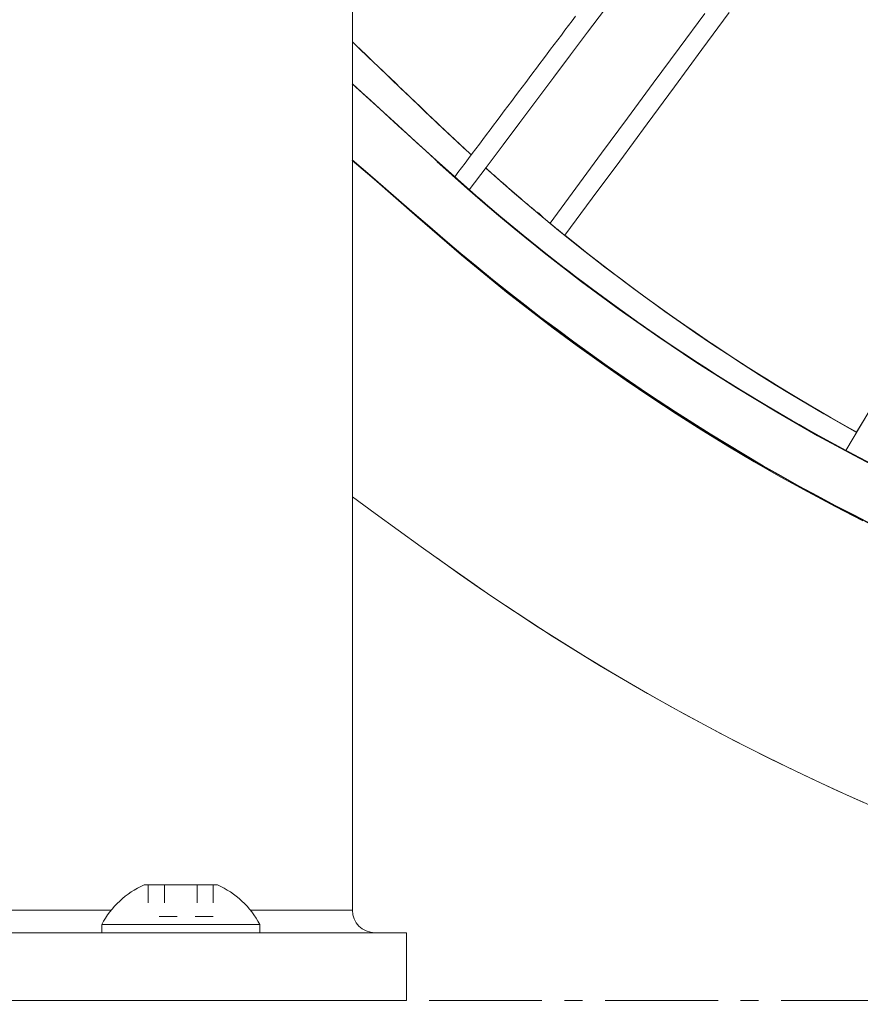
# Model space of a CAD drawing. Units: inches. Extents: x 38 to 460, y 123 to 358.
# Drawn here: x 94 to 98, y 136 to 142 of the extents above; entities that cross this region are included whole.
import ezdxf

# ---------------------------------------------------------------- set-up
doc = ezdxf.new("R2010")
doc.units = ezdxf.units.IN
doc.header["$MEASUREMENT"] = 0
doc.header["$PDMODE"] = 2
doc.header["$PDSIZE"] = 0.03
doc.linetypes.add('CENTER', pattern=[0.95, 0.625, -0.125, 0.075, -0.125])
doc.linetypes.add('DASHED', pattern=[0.2, 0.1, -0.1])
doc.layers.add('Unnamed [1]', color=7, linetype='Continuous', lineweight=0)
doc.styles.add('CK_TEXT_STYLE_0019', font='times.ttf', dxfattribs={"width": 0.75, "height": 2})
doc.styles.add('CK_TEXT_STYLE_0020', font='txt', dxfattribs={"width": 0.75, "height": 2})
doc.dimstyles.new('KEYCREATOR_DIMSTYLE', dxfattribs={"dimtxt": 2, "dimasz": 2, "dimexe": 0.5, "dimexo": 0.5, "dimgap": 0.5, "dimtad": 0, "dimtih": 1, "dimtoh": 1, "dimdec": 6, "dimzin": 4, "dimdsep": 46, "dimlunit": 3, "dimtxsty": 'CK_TEXT_STYLE_0019', "dimsah": 1, "dimcen": 0, "dimse1": 1, "dimse2": 1, "dimadec": 0, "dimazin": 0, "dimtfac": 1, "dimtdec": 6, "dimtofl": 0, "dimtmove": 0, "dimatfit": 3, "dimfxl": 1, "dimtolj": 1, "dimtzin": 0, "dimarcsym": 0})

# ---------------------------------------------------------------- blocks, each defined once
blk = doc.blocks.new('*D22')
at = {"layer": 'Defpoints', "color": 0}
for p in [(72.5302, 136.1639), (94.6302, 136.1639), (94.6302, 128.2715)]:
    blk.add_point(p, dxfattribs=at)
at = {"layer": 'Unnamed [1]', "color": 5, "lineweight": -2}
for p, q in [((72.5302, 135.6639), (72.5302, 127.7715)), ((94.6302, 135.6639), (94.6302, 127.7715)), ((74.5302, 128.2715), (79.835, 128.2715)), ((92.6302, 128.2715), (86.263, 128.2715))]:
    blk.add_line(p, q, dxfattribs=at)
at = {"layer": 'Unnamed [1]', "color": 5}
for points in [[(74.5302, 128.6049), (74.5302, 127.9382), (72.5302, 128.2715)], [(92.6302, 127.9382), (92.6302, 128.6049), (94.6302, 128.2715)]]:
    blk.add_solid(points, dxfattribs=at)
at = {"layer": 'Unnamed [1]', "color": 5, "lineweight": 0, "insert": (83.049, 128.2715), "char_height": 2, "attachment_point": 5, "line_spacing_factor": 0.96, "style": 'CK_TEXT_STYLE_0020'}
blk.add_mtext('\\A1;22 1/8', dxfattribs=at)

msp = doc.modelspace()

# ---------------------------------------------------------------- linework, layer by layer
at = {"layer": 'Unnamed [1]', "color": 18, "linetype": 'Continuous', "lineweight": 0, "true_color": 0x000000}
for p, q in [((95.5802486, 136.6639053), (95.5802486, 156.6642089)), ((94.8330508, 136.8041325), (94.4274508, 136.8041325)), ((94.245026, 136.6639053), (93.6802486, 136.6639053)), ((95.5802486, 136.6639053), (95.0154757, 136.6639053)), ((94.1927508, 136.5391325), (94.1927508, 136.5851325)), ((94.1927508, 136.5851325), (95.0677508, 136.5851325)), ((95.0677508, 136.5851325), (95.0677508, 136.5391325)), ((93.3802486, 136.5389053), (95.8802486, 136.5389053)), ((94.3802508, 136.5391325), (94.3802508, 136.538906)), ((94.3802508, 136.5391325), (94.8802508, 136.5391325)), ((94.8802508, 136.5391325), (94.8802508, 136.538906)), ((95.8802486, 136.5389053), (95.8802486, 136.1639053)), ((93.3802486, 136.1639053), (95.8802486, 136.1639053))]:
    msp.add_line(p, q, dxfattribs=at)
at = {"layer": 'Unnamed [1]', "color": 18, "linetype": 'DASHED', "lineweight": 0, "true_color": 0x000000}
for p, q in [((94.4501175, 136.8041325), (94.4501175, 136.6291325)), ((94.5401842, 136.8041325), (94.5401842, 136.6291325)), ((94.7203175, 136.8041325), (94.7203175, 136.6291325)), ((94.8103841, 136.8041325), (94.8103841, 136.6291325)), ((94.8103841, 136.6291325), (94.4501175, 136.6291325))]:
    msp.add_line(p, q, dxfattribs=at)
at = {"layer": 'Unnamed [1]', "color": 5, "linetype": 'CENTER', "lineweight": 0, "true_color": 0x0000ff}
msp.add_line((96.0052486, 136.164208), (113.268898, 136.164208), dxfattribs=at)
at = {"layer": 'Unnamed [1]', "color": 1, "linetype": 'Continuous', "lineweight": 0}
for points in [[(96.239008, 140.845552), (96.2250654, 140.8583087), (96.2111419, 140.8710904), (96.1972376, 140.8838973), (96.1833525, 140.8967291), (96.1694866, 140.909586), (96.15564, 140.9224679), (96.1418126, 140.9353748), (96.1280046, 140.9483067), (96.114216, 140.9612635), (96.1004467, 140.9742453), (96.0866969, 140.9872521), (96.0729666, 141.0002837), (96.0592557, 141.0133402), (96.0455639, 141.0264211), (96.0318782, 141.0395096), (96.0181924, 141.0525982), (96.0045067, 141.0656867), (95.9908209, 141.0787753), (95.9771352, 141.0918638), (95.9634494, 141.1049523), (95.9497637, 141.1180409), (95.936078, 141.1311294), (95.9223922, 141.144218), (95.9087065, 141.1573065), (95.8950207, 141.170395), (95.881335, 141.1834836), (95.8676492, 141.1965721), (95.8539635, 141.2096607), (95.8402777, 141.2227492), (95.826592, 141.2358377), (95.8129062, 141.2489263), (95.7992205, 141.2620148), (95.7855348, 141.2751034), (95.771849, 141.2881919), (95.7581633, 141.3012804), (95.7444775, 141.314369), (95.7307918, 141.3274575), (95.717106, 141.3405461), (95.7034203, 141.3536346), (95.6897345, 141.3667231), (95.6760488, 141.3798117), (95.662363, 141.3929002), (95.6486773, 141.4059888), (95.6349916, 141.4190773), (95.6213058, 141.4321658), (95.6076201, 141.4452544), (95.5939343, 141.4583429), (95.5802486, 141.4714315)], [(96.23851, 140.8448896), (96.2244473, 140.8577588), (96.2104155, 140.8706432), (96.1964147, 140.8835428), (96.182445, 140.8964574), (96.1685062, 140.909387), (96.1545985, 140.9223314), (96.1407218, 140.9352907), (96.1268761, 140.9482646), (96.1130614, 140.9612531), (96.0992778, 140.9742561), (96.0855252, 140.9872735), (96.0718037, 141.0003053), (96.0581132, 141.0133512), (96.0444524, 141.0264107), (96.0307994, 141.0394737), (96.0171463, 141.0525366), (96.0034933, 141.0655996), (95.9898402, 141.0786626), (95.9761872, 141.0917256), (95.9625341, 141.1047885), (95.9488811, 141.1178515), (95.935228, 141.1309145), (95.921575, 141.1439774), (95.9079219, 141.1570404), (95.8942688, 141.1701034), (95.8806158, 141.1831663), (95.8669627, 141.1962293), (95.8533097, 141.2092923), (95.8396566, 141.2223552), (95.8260036, 141.2354182), (95.8123505, 141.2484812), (95.7986975, 141.2615442), (95.7850444, 141.2746071), (95.7713913, 141.2876701), (95.7577383, 141.3007331), (95.7440852, 141.313796), (95.7304322, 141.326859), (95.7167791, 141.339922), (95.7031261, 141.3529849), (95.689473, 141.3660479), (95.67582, 141.3791109), (95.6621669, 141.3921738), (95.6485138, 141.4052368), (95.6348608, 141.4182998), (95.6212077, 141.4313627), (95.6075547, 141.4444257), (95.5939016, 141.4574887), (95.5802486, 141.4705517)], [(98.465384, 139.1288177), (98.3145802, 139.208304), (98.165547, 139.289741), (98.0183217, 139.3730781), (97.8729417, 139.4582647), (97.7294444, 139.5452502), (97.5878666, 139.633984), (97.4482341, 139.7244134), (97.3105623, 139.8164841), (97.1748662, 139.9101419), (97.0411608, 140.0053323), (96.9094611, 140.1020011), (96.7797821, 140.2000938), (96.6521389, 140.2995561), (96.5265464, 140.4003337), (96.4030196, 140.5023721), (96.2815736, 140.6056171), (96.1622234, 140.7100143), (96.0449829, 140.8155088), (95.9287396, 140.921503), (95.8124962, 141.0274972), (95.6962529, 141.1334914), (95.5800095, 141.2394856)], [(95.5802486, 141.2382812), (95.6310791, 141.1919432), (95.6819096, 141.1456052), (95.7327402, 141.0992673), (95.7835707, 141.0529293), (95.8344012, 141.0065914), (95.8852318, 140.9602534), (95.9360623, 140.9139154), (95.9868929, 140.8675775), (96.0377234, 140.8212395), (96.0886811, 140.7749641), (96.1400383, 140.7288882), (96.1918027, 140.6830206), (96.2439727, 140.6373659), (96.2965466, 140.5919286), (96.3495228, 140.5467132), (96.4028999, 140.5017242), (96.4566762, 140.456966), (96.5108501, 140.4124431), (96.56542, 140.3681601), (96.6203843, 140.3241214), (96.6757415, 140.2803316), (96.7314899, 140.236795), (96.787628, 140.1935162), (96.8441542, 140.1504998), (96.9010669, 140.1077501), (96.9583644, 140.0652717), (97.0160453, 140.0230691), (97.0741078, 139.9811467), (97.1325505, 139.939509), (97.1913717, 139.8981606), (97.2505699, 139.857106), (97.3101435, 139.8163495), (97.3700908, 139.7758958), (97.4304102, 139.7357492), (97.4911003, 139.6959144), (97.5521594, 139.6563957), (97.6135859, 139.6171977), (97.6753782, 139.5783249), (97.7375347, 139.5397818), (97.8000539, 139.5015728), (97.8629341, 139.4637024), (97.9261738, 139.4261751), (97.9897713, 139.3889955), (98.0537252, 139.352168), (98.1180337, 139.3156971), (98.1826954, 139.2795873), (98.2477085, 139.2438431), (98.3130716, 139.2084689)], [(96.0484872, 141.0234826), (96.0563045, 141.0160086), (96.0641319, 141.0085392), (96.0719695, 141.0010745), (96.0798173, 140.9936144), (96.0876752, 140.986159), (96.0955433, 140.9787083), (96.1034216, 140.9712623), (96.11131, 140.963821), (96.1192086, 140.9563844), (96.1271174, 140.9489527), (96.1350363, 140.9415256), (96.1429654, 140.9341034), (96.1509046, 140.9266861), (96.158854, 140.9192735), (96.1668136, 140.9118658), (96.1747834, 140.9044629), (96.1827632, 140.897065), (96.1907533, 140.8896719), (96.1987535, 140.8822837), (96.2067638, 140.8749005), (96.2147843, 140.8675223), (96.222815, 140.860149), (96.2308558, 140.8527807), (96.2389067, 140.8454173)], [(96.0484941, 141.022675), (96.0563462, 141.0151734), (96.0642044, 141.0076803), (96.0720686, 141.0001957), (96.0799388, 140.9927197), (96.087815, 140.9852522), (96.0956971, 140.9777933), (96.1035852, 140.970343), (96.1114793, 140.9629012), (96.1193793, 140.9554679), (96.1272853, 140.9480432), (96.1351973, 140.940627), (96.1431151, 140.9332195), (96.1510389, 140.9258204), (96.1589687, 140.91843), (96.1669043, 140.9110481), (96.1748459, 140.9036747), (96.1827933, 140.89631), (96.1907467, 140.8889538), (96.198706, 140.8816061), (96.2066711, 140.8742671), (96.2146421, 140.8669366), (96.222619, 140.8596147), (96.2306018, 140.8523013), (96.2385904, 140.8449966)], [(98.4067146, 138.8188937), (98.2537741, 138.8979576), (98.1025711, 138.9789795), (97.9531442, 139.0619114), (97.8055321, 139.1467052), (97.6597733, 139.2333128), (97.5158974, 139.3216841), (97.3739225, 139.4117665), (97.2338657, 139.5035072), (97.0957443, 139.5968531), (96.9595755, 139.6917516), (96.8253766, 139.7881497), (96.6931648, 139.8859946), (96.5629573, 139.9852334), (96.4347715, 140.0858132), (96.3086244, 140.1876812), (96.1845334, 140.2907846), (96.0625157, 140.3950704), (95.9417689, 140.5000529), (95.8210361, 140.605043), (95.7003033, 140.710033), (95.5795704, 140.8150231)], [(98.4633259, 138.7976429), (98.3602981, 138.8497787), (98.2579706, 138.9028469), (98.1563461, 138.9568521), (98.055427, 139.0117992), (97.9552161, 139.0676927), (97.8557158, 139.1245374), (97.7569286, 139.182338), (97.6588563, 139.2410973), (97.5614932, 139.3008033), (97.4648301, 139.3614371), (97.3688579, 139.4229796), (97.2735675, 139.4854119), (97.1789498, 139.548715), (97.0849957, 139.6128699), (96.991696, 139.6778575), (96.8990417, 139.743659), (96.8070244, 139.8102566), (96.7156467, 139.8776504), (96.6249192, 139.9458533), (96.5348525, 140.0148784), (96.4454572, 140.0847388), (96.356744, 140.1554478), (96.2687236, 140.2270184), (96.1814067, 140.2994637), (96.0948039, 140.3727971), (96.008846, 140.4469322), (95.9229915, 140.5211959), (95.8371371, 140.5954596), (95.7512827, 140.6697234), (95.6654282, 140.7439871), (95.5795738, 140.8182508)], [(98.4881064, 139.1158348), (98.3848289, 139.1695453), (98.2822835, 139.2242265), (98.1804714, 139.2798712), (98.079394, 139.3364721), (97.9790526, 139.3940219), (97.8794482, 139.4525132), (97.7805829, 139.5119388), (97.6824605, 139.5722911), (97.5850857, 139.6335625), (97.4884629, 139.6957453), (97.3925968, 139.758832), (97.2974919, 139.822815), (97.2031527, 139.8876867), (97.1095838, 139.9534395), (97.0167898, 140.0200658), (96.9247752, 140.0875579), (96.8335445, 140.1559083), (96.7431023, 140.2251094), (96.6534532, 140.2951536), (96.5646017, 140.3660333), (96.4765523, 140.4377408), (96.3893097, 140.5102687), (96.3028783, 140.5836092), (96.2172628, 140.6577548), (96.1324676, 140.7326979), (96.0484974, 140.8084308)], [(96.0484974, 140.8082187), (96.2429248, 140.6350257), (96.4412245, 140.4664157), (96.6433101, 140.3024547), (96.8490954, 140.1432085), (97.0584939, 139.9887431), (97.2714195, 139.8391245), (97.4877857, 139.6944186), (97.7075064, 139.5546914), (97.9304951, 139.4200088), (98.1566657, 139.2904368), (98.3859317, 139.1660414), (98.618207, 139.0468884)], [(98.3727952, 139.3098145), (98.277953, 139.3630698), (98.183879, 139.4170984), (98.090578, 139.4718861), (97.998055, 139.5274185), (97.906315, 139.5836814), (97.8153627, 139.6406604), (97.7252032, 139.6983414), (97.6358414, 139.7567099), (97.5472823, 139.8157518), (97.4595306, 139.8754526), (97.3725914, 139.9357982), (97.2864697, 139.9967742), (97.2011702, 140.0583664), (97.116698, 140.1205604), (97.033058, 140.183342), (96.950255, 140.2466969), (96.8682941, 140.3106107), (96.7871802, 140.3750693), (96.7069181, 140.4400582), (96.6275129, 140.5055633), (96.5489693, 140.5715701), (96.4712925, 140.6380645), (96.3944872, 140.7050322), (96.3185585, 140.7724588)], [(96.3186376, 140.7725643), (96.3983393, 140.7017987), (96.4785977, 140.6318714), (96.5594065, 140.562784), (96.6407591, 140.494538), (96.7226491, 140.427135), (96.8050702, 140.3605765), (96.8880159, 140.2948641), (96.9714798, 140.2299994), (97.0554554, 140.1659838), (97.1399363, 140.102819), (97.2249161, 140.0405065), (97.3103884, 139.9790479), (97.3963468, 139.9184447), (97.4827847, 139.8586985), (97.5696959, 139.7998108), (97.6570738, 139.7417832), (97.7449121, 139.6846172), (97.8332043, 139.6283145), (97.921944, 139.5728765), (98.0111247, 139.5183047), (98.1007401, 139.4646009), (98.1907837, 139.4117665), (98.2812491, 139.359803), (98.3721299, 139.3087121)], [(96.3189502, 140.772981), (96.3308819, 140.7623018), (96.3428352, 140.7516339), (96.3548101, 140.7409771), (96.3668067, 140.7303316), (96.3788249, 140.7196975), (96.3908647, 140.7090747), (96.402926, 140.6984633), (96.415009, 140.6878634), (96.4271136, 140.6772751), (96.4392397, 140.6666983), (96.4513874, 140.6561333), (96.4635566, 140.6455799), (96.4757474, 140.6350383), (96.4879598, 140.6245085), (96.5001936, 140.6139906), (96.512449, 140.6034846), (96.5247259, 140.5929906), (96.5370244, 140.5825086), (96.5493443, 140.5720388), (96.5616857, 140.5615811), (96.5740486, 140.5511356), (96.586433, 140.5407024), (96.5988389, 140.5302815), (96.6112662, 140.5198729)], [(96.6109783, 140.5203401), (96.5986604, 140.5306602), (96.5863558, 140.5409988), (96.5740644, 140.551356), (96.5617865, 140.5617317), (96.5495218, 140.572126), (96.5372706, 140.5825388), (96.5250327, 140.5929701), (96.5128083, 140.6034199), (96.5005973, 140.6138882), (96.4883997, 140.624375), (96.4762157, 140.6348803), (96.4640451, 140.6454041), (96.4518881, 140.6559463), (96.4397446, 140.6665069), (96.4276147, 140.677086), (96.4154983, 140.6876836), (96.4033956, 140.6982995), (96.3913065, 140.7089339), (96.379231, 140.7195867), (96.3671692, 140.7302578), (96.3551211, 140.7409473), (96.3430867, 140.7516553), (96.331066, 140.7623815), (96.3190591, 140.7731261)], [(96.1862117, 140.6887556), (96.1833863, 140.6912495), (96.1806156, 140.6936963), (96.1779065, 140.6960897), (96.1752659, 140.6984236), (96.1727007, 140.7006918), (96.1702178, 140.702888), (96.1678241, 140.7050059), (96.1655266, 140.7070395), (96.1633321, 140.7089824), (96.1612476, 140.7108284), (96.1592799, 140.7125713), (96.157436, 140.7142049), (96.1557228, 140.715723), (96.1541471, 140.7171193), (96.152716, 140.7183876), (96.1514363, 140.7195218), (96.1503149, 140.7205154), (96.1493587, 140.7213625), (96.1485747, 140.7220567), (96.1479697, 140.7225917), (96.1475507, 140.7229615), (96.1473245, 140.7231597), (96.1472982, 140.7231802), (96.1474785, 140.7230167)], [(96.1474785, 140.7230167), (96.1477075, 140.7228108), (96.148028, 140.7225233), (96.1484367, 140.7221573), (96.1489304, 140.7217155), (96.1495059, 140.721201), (96.1501598, 140.7206167), (96.150889, 140.7199655), (96.1516902, 140.7192504), (96.1525601, 140.7184743), (96.1534955, 140.7176402), (96.1544932, 140.7167509), (96.1555499, 140.7158094), (96.1566623, 140.7148188), (96.1578273, 140.7137818), (96.1590415, 140.7127014), (96.1603017, 140.7115806), (96.1616052, 140.7104219), (96.1629512, 140.709226), (96.1643393, 140.7079933), (96.1657692, 140.706724), (96.1672406, 140.7054185), (96.1687532, 140.7040771), (96.1703067, 140.7027), (96.1719008, 140.7012877), (96.1735351, 140.6998404), (96.1752093, 140.6983585), (96.1769231, 140.6968422), (96.1786763, 140.6952919), (96.1804684, 140.6937079), (96.1822992, 140.6920904), (96.1841683, 140.6904399), (96.1860755, 140.6887566)], [(96.1889142, 140.6857827), (96.1864457, 140.6879612), (96.183985, 140.6901331), (96.1815404, 140.6922912), (96.1791202, 140.694428), (96.1767327, 140.6965362), (96.1743861, 140.6986083), (96.1720889, 140.7006371), (96.1698492, 140.7026152), (96.1676754, 140.7045351), (96.1655758, 140.7063896), (96.1635586, 140.7081712), (96.1616322, 140.7098726), (96.1598048, 140.7114864), (96.1580848, 140.7130053), (96.1564805, 140.7144218), (96.1550001, 140.7157287), (96.1536519, 140.7169185), (96.1524443, 140.7179839), (96.1513855, 140.7189175), (96.1504838, 140.7197119), (96.1497476, 140.7203598), (96.1491851, 140.7208538), (96.1488046, 140.7211865), (96.1486144, 140.7213506)], [(96.1486144, 140.7213506), (96.1486211, 140.7213403), (96.1488049, 140.7211722), (96.1491611, 140.7208507), (96.1496849, 140.7203802), (96.1503716, 140.7197649), (96.1512165, 140.7190092), (96.1522149, 140.7181174), (96.153362, 140.7170939), (96.154653, 140.7159431), (96.1560832, 140.7146691), (96.1576479, 140.7132764), (96.1593424, 140.7117694), (96.1611619, 140.7101522), (96.1631016, 140.7084294), (96.1651569, 140.7066051), (96.167323, 140.7046838), (96.1695951, 140.7026698), (96.1719686, 140.7005673), (96.1744386, 140.6983809), (96.1770005, 140.6961146), (96.1796494, 140.6937731), (96.1823808, 140.6913604), (96.1851898, 140.688881), (96.1880716, 140.6863393)], [(96.1860755, 140.6887566), (96.1891199, 140.686071), (96.1920584, 140.6834797), (96.1948886, 140.6809846), (96.1976084, 140.6785877), (96.2002156, 140.6762907), (96.2027078, 140.6740958), (96.205083, 140.6720047), (96.2073387, 140.6700194), (96.2094729, 140.6681418), (96.2114832, 140.6663739), (96.2133675, 140.6647175), (96.2151235, 140.6631746), (96.216749, 140.6617471), (96.2182418, 140.6604369), (96.2195996, 140.6592459), (96.2208201, 140.6581761), (96.2219012, 140.6572294), (96.2228407, 140.6564076), (96.2236362, 140.6557127), (96.2242856, 140.6551467), (96.2247866, 140.6547114), (96.2251371, 140.6544087), (96.2253347, 140.6542407), (96.2253773, 140.6542091)], [(96.1881009, 140.6870888), (96.1880218, 140.6871586), (96.1879427, 140.6872283), (96.1878637, 140.687298), (96.1877847, 140.6873677), (96.1877057, 140.6874374), (96.1876268, 140.6875071), (96.1875479, 140.6875767), (96.187469, 140.6876463), (96.1873901, 140.6877158), (96.1873113, 140.6877853), (96.1872326, 140.6878548), (96.1871538, 140.6879243), (96.1870751, 140.6879937), (96.1869965, 140.6880632), (96.1869178, 140.6881325), (96.1868392, 140.6882019), (96.1867607, 140.6882712), (96.1866821, 140.6883405), (96.1866036, 140.6884098), (96.1865252, 140.688479), (96.1864468, 140.6885482), (96.1863684, 140.6886174), (96.18629, 140.6886865), (96.1862117, 140.6887556)], [(96.1880716, 140.6863393), (96.1901501, 140.6845076), (96.1921998, 140.6827021), (96.1942183, 140.6809251), (96.1962031, 140.6791785), (96.1981518, 140.6774647), (96.2000617, 140.6757856), (96.2019305, 140.6741435), (96.2037556, 140.6725405), (96.2055346, 140.6709788), (96.2072649, 140.6694604), (96.2089441, 140.6679875), (96.2105697, 140.6665623), (96.2121391, 140.6651869), (96.21365, 140.6638635), (96.2150998, 140.6625941), (96.216486, 140.661381), (96.2178061, 140.6602262), (96.2190576, 140.6591319), (96.2202381, 140.6581003), (96.2213451, 140.6571335), (96.222376, 140.6562336), (96.2233284, 140.6554028), (96.2241998, 140.6546433), (96.2249877, 140.653957)], [(96.2253773, 140.6542091), (96.2253232, 140.6542606), (96.2252067, 140.6543671), (96.2250256, 140.6545305), (96.2247777, 140.6547526), (96.2244608, 140.6550354), (96.2240727, 140.6553808), (96.2236113, 140.6557907), (96.2230743, 140.6562669), (96.2224597, 140.6568114), (96.2217651, 140.657426), (96.2209885, 140.6581126), (96.2201276, 140.6588731), (96.2191802, 140.6597095), (96.2181442, 140.6606236), (96.2170174, 140.6616173), (96.2157976, 140.6626925), (96.2144842, 140.6638497), (96.2130825, 140.6650843), (96.2115997, 140.6663901), (96.2100425, 140.6677611), (96.208418, 140.6691913), (96.2067333, 140.6706744), (96.2049951, 140.6722046), (96.2032106, 140.6737757), (96.2013867, 140.6753816), (96.1995303, 140.6770163), (96.1976484, 140.6786736), (96.195748, 140.6803477), (96.1938361, 140.6820323), (96.1919197, 140.6837214), (96.1900056, 140.6854089), (96.1881009, 140.6870888)], [(96.2279482, 140.6514008), (96.227801, 140.6515334), (96.2275372, 140.6517676), (96.2271619, 140.6520992), (96.2266802, 140.6525237), (96.2260971, 140.6530368), (96.2254178, 140.6536341), (96.2246473, 140.6543112), (96.2237907, 140.6550638), (96.2228531, 140.6558874), (96.2218395, 140.6567777), (96.2207551, 140.6577303), (96.2196048, 140.6587409), (96.2183939, 140.659805), (96.2171273, 140.6609182), (96.2158101, 140.6620763), (96.2144475, 140.6632748), (96.213044, 140.6645097), (96.2116027, 140.6657783), (96.2101262, 140.6670783), (96.2086172, 140.6684075), (96.2070781, 140.6697634), (96.2055117, 140.6711437), (96.2039205, 140.6725462), (96.2023071, 140.6739685), (96.2006741, 140.6754084), (96.1990242, 140.6768634), (96.1973599, 140.6783313), (96.1956838, 140.6798097), (96.1939987, 140.6812964), (96.1923069, 140.682789), (96.1906112, 140.6842852), (96.1889142, 140.6857827)], [(96.2278175, 140.6515039), (96.2278378, 140.6514867), (96.2278567, 140.6514706), (96.2278744, 140.6514556), (96.2278909, 140.6514417), (96.227906, 140.6514289), (96.2279199, 140.6514172), (96.2279325, 140.6514066), (96.2279439, 140.6513971), (96.2279539, 140.6513888), (96.2279627, 140.6513816), (96.2279701, 140.6513756), (96.2279763, 140.6513706), (96.2279812, 140.6513668), (96.2279848, 140.6513642), (96.227987, 140.6513626), (96.227988, 140.6513623), (96.2279877, 140.651363), (96.227986, 140.651365), (96.227983, 140.651368), (96.2279787, 140.6513723), (96.2279731, 140.6513776), (96.2279661, 140.6513842), (96.2279578, 140.6513919), (96.2279482, 140.6514008)], [(96.6427157, 140.4935121), (96.6390248, 140.4965779), (96.6355033, 140.4995053), (96.6321532, 140.5022926), (96.6289762, 140.5049379), (96.6259743, 140.5074396), (96.6231491, 140.5097959), (96.6205025, 140.512005), (96.6180365, 140.5140652), (96.6157527, 140.5159747), (96.613653, 140.5177319), (96.6117393, 140.5193349), (96.6100134, 140.520782), (96.608477, 140.5220714), (96.6071322, 140.5232015), (96.6059805, 140.5241703), (96.605024, 140.5249763), (96.6042644, 140.5256176), (96.6037035, 140.5260925), (96.6033432, 140.5263993), (96.6031853, 140.5265362), (96.603232, 140.5265011), (96.6034874, 140.5262908), (96.603956, 140.5259018), (96.6046421, 140.5253306), (96.6055502, 140.5245737), (96.6066847, 140.5236274), (96.6080501, 140.5224883), (96.6096508, 140.5211529), (96.6114913, 140.5196176), (96.6135761, 140.5178789), (96.6159027, 140.5159389), (96.6184418, 140.5138222), (96.6211576, 140.511559), (96.6240137, 140.5091794), (96.6269743, 140.5067137), (96.6300032, 140.5041921), (96.6330643, 140.5016448), (96.6361217, 140.4991019), (96.6391392, 140.4965937), (96.6420807, 140.4941504)], [(96.6427157, 140.4935121), (96.6394463, 140.496755), (96.6363024, 140.4998318), (96.6332862, 140.5027434), (96.6304001, 140.5054909), (96.6276465, 140.508075), (96.6250277, 140.5104969), (96.6225461, 140.5127573), (96.620204, 140.5148572), (96.6180037, 140.5167977), (96.6159476, 140.5185795), (96.614038, 140.5202036), (96.6122774, 140.521671), (96.6106679, 140.5229827), (96.609212, 140.5241394), (96.607912, 140.5251422), (96.6067702, 140.5259921), (96.6057895, 140.5266894), (96.6049741, 140.5272332), (96.604329, 140.5276219), (96.6038589, 140.5278539), (96.6035687, 140.5279278), (96.6034632, 140.527842), (96.6035471, 140.5275949), (96.6038254, 140.5271851), (96.6043027, 140.526611), (96.604984, 140.5258711), (96.6058741, 140.5249638), (96.6069778, 140.5238877), (96.6082998, 140.5226412), (96.609845, 140.5212228), (96.6116183, 140.5196309), (96.6136244, 140.517864)], [(96.6380937, 140.4973259), (96.6383148, 140.4971383), (96.6385341, 140.4969522), (96.6387513, 140.4967676), (96.6389665, 140.4965845), (96.6391795, 140.496403), (96.6393903, 140.4962231), (96.6395988, 140.4960449), (96.6398049, 140.4958685), (96.6400085, 140.4956939), (96.6402097, 140.4955212), (96.6404081, 140.4953504), (96.6406039, 140.4951816), (96.6407969, 140.4950148), (96.640987, 140.4948502), (96.6411742, 140.4946877), (96.6413584, 140.4945274), (96.6415395, 140.4943693), (96.6417174, 140.4942136), (96.641892, 140.4940603), (96.6420633, 140.4939094), (96.6422311, 140.4937611), (96.6423955, 140.4936152), (96.6425563, 140.493472), (96.6427134, 140.4933314)], [(96.6427134, 140.4933314), (96.6428449, 140.4932285), (96.6429762, 140.4931256), (96.6431073, 140.4930229), (96.6432382, 140.4929203), (96.643369, 140.4928178), (96.6434995, 140.4927155), (96.6436299, 140.4926132), (96.6437602, 140.4925111), (96.6438902, 140.4924091), (96.6440201, 140.4923072), (96.6441498, 140.4922055), (96.6442793, 140.4921039), (96.6444086, 140.4920024), (96.6445378, 140.491901), (96.6446668, 140.4917998), (96.6447956, 140.4916987), (96.6449242, 140.4915977), (96.6450527, 140.4914968), (96.6451809, 140.4913961), (96.645309, 140.4912955), (96.6454369, 140.491195), (96.6455646, 140.4910946), (96.6456921, 140.4909944), (96.6458195, 140.4908943)], [(96.6749206, 140.4667954), (96.6744942, 140.4671475), (96.6740596, 140.467507), (96.673616, 140.4678744), (96.6731626, 140.4682506), (96.6726984, 140.4686362), (96.6722226, 140.469032), (96.6717342, 140.4694386), (96.6712324, 140.4698569), (96.6707162, 140.4702875), (96.6701849, 140.4707311), (96.6696374, 140.4711885), (96.669073, 140.4716604), (96.6684908, 140.4721476), (96.6678897, 140.4726506), (96.667269, 140.4731703), (96.6666278, 140.4737074), (96.6659652, 140.4742626), (96.6652803, 140.4748366), (96.6645722, 140.4754301), (96.66384, 140.4760439), (96.6630527, 140.4767012), (96.6621858, 140.4774206), (96.6612478, 140.4781954), (96.6602472, 140.4790192), (96.6591926, 140.4798853), (96.6580926, 140.4807873), (96.6569557, 140.4817185), (96.6557905, 140.4826726), (96.6546056, 140.4836428), (96.6534094, 140.4846226), (96.6522106, 140.4856056), (96.6510178, 140.4865851), (96.6498394, 140.4875547), (96.6486841, 140.4885077), (96.6475604, 140.4894376), (96.6464769, 140.4903379), (96.6454421, 140.4912021), (96.6444646, 140.4920235), (96.643553, 140.4927957), (96.6427157, 140.4935121)], [(96.6751244, 140.4667313), (96.6748218, 140.46698), (96.6745152, 140.4672321), (96.6742034, 140.4674884), (96.6738855, 140.4677498), (96.6735605, 140.4680171), (96.6732274, 140.4682911), (96.6728852, 140.4685726), (96.6725328, 140.4688625), (96.6721694, 140.4691616), (96.6717938, 140.4694707), (96.6714051, 140.4697907), (96.6710023, 140.4701223), (96.6705844, 140.4704665), (96.6701504, 140.4708239), (96.6696993, 140.4711956), (96.6692301, 140.4715822), (96.6687417, 140.4719846), (96.6682333, 140.4724037), (96.6677038, 140.4728403), (96.6671521, 140.4732951), (96.6665774, 140.4737691), (96.6659786, 140.4742631), (96.6653546, 140.4747778), (96.6647046, 140.4753142)], [(96.7157144, 140.4328529), (96.7126845, 140.4353255), (96.709755, 140.4377169), (96.706928, 140.4400253), (96.7042053, 140.4422492), (96.7015892, 140.4443867), (96.6990814, 140.4464363), (96.6966842, 140.4483962), (96.6943995, 140.4502648), (96.6922293, 140.4520404), (96.6901756, 140.4537212), (96.6882405, 140.4553056), (96.686426, 140.4567919), (96.6847341, 140.4581784), (96.6831667, 140.4594635), (96.681726, 140.4606454), (96.6804139, 140.4617224), (96.6792325, 140.4626929), (96.6781837, 140.4635551), (96.6772697, 140.4643075), (96.6764923, 140.4649482), (96.6758537, 140.4654757), (96.6753558, 140.4658881), (96.6750007, 140.4661839), (96.6747903, 140.4663613)], [(96.7563739, 140.3998795), (96.7561211, 140.4000821), (96.755772, 140.4003625), (96.7553299, 140.400718), (96.7547984, 140.4011457), (96.754181, 140.4016429), (96.7534811, 140.4022067), (96.7527023, 140.4028346), (96.751848, 140.4035236), (96.7509217, 140.404271), (96.7499268, 140.405074), (96.748867, 140.4059299), (96.7477456, 140.4068359), (96.7465662, 140.4077892), (96.7453322, 140.4087871), (96.7440471, 140.4098267), (96.7427145, 140.4109054), (96.7413372, 140.4120207), (96.7399162, 140.4131719), (96.7384522, 140.4143585), (96.7369454, 140.4155804), (96.7353965, 140.416837), (96.7338059, 140.4181281), (96.7321742, 140.4194532), (96.7305017, 140.4208121), (96.7287889, 140.4222043), (96.7270365, 140.4236295), (96.7252448, 140.4250873), (96.7234143, 140.4265773), (96.7215455, 140.4280993), (96.719639, 140.4296528), (96.7176951, 140.4312375), (96.7157144, 140.4328529)], [(96.0485039, 140.4115967), (96.2011655, 140.2810943), (96.3570712, 140.152453), (96.5161873, 140.0257767), (96.6784798, 139.901169), (96.8439151, 139.7787336), (97.0124594, 139.6585742), (97.184079, 139.5407946), (97.3587399, 139.4254985), (97.5364086, 139.3127895), (97.7170511, 139.2027714), (97.9006268, 139.0955464), (98.0870667, 138.9912101), (98.2762952, 138.8898569), (98.4682364, 138.791581)], [(96.7571432, 140.3999313), (96.8189007, 140.3503729), (96.8811616, 140.3011287), (96.9439233, 140.2522051), (97.0071833, 140.2036084), (97.070939, 140.1553452), (97.1351877, 140.1074218), (97.199927, 140.0598446), (97.2651542, 140.0126201), (97.3308667, 139.9657546), (97.397062, 139.9192546), (97.4637374, 139.8731265), (97.5308905, 139.8273766), (97.5985186, 139.7820115), (97.6666191, 139.7370375), (97.7351894, 139.6924611), (97.804227, 139.6482885), (97.8737293, 139.6045264), (97.9436937, 139.561181), (98.0141176, 139.5182588), (98.0849985, 139.4757662), (98.1563337, 139.4337096), (98.2281206, 139.3920955), (98.3003568, 139.3509301), (98.3730395, 139.31022)], [(98.3735595, 139.3093143), (98.3029659, 139.3488694), (98.2326469, 139.3889378), (98.162605, 139.429518), (98.092843, 139.4706087), (98.0233634, 139.5122084), (97.9541688, 139.5543157), (97.8852618, 139.5969292), (97.816645, 139.6400475), (97.7483211, 139.683669), (97.6802925, 139.7277925), (97.6125619, 139.7724164), (97.545132, 139.8175395), (97.4780052, 139.8631601), (97.4111843, 139.909277), (97.3446717, 139.9558886), (97.2784702, 140.0029937), (97.2125823, 140.0505906), (97.1470106, 140.0986781), (97.0817577, 140.1472547), (97.0168263, 140.196319), (96.9522188, 140.2458695), (96.8879379, 140.2959049), (96.8239863, 140.3464237), (96.7603665, 140.3974244)], [(98.312833, 139.2085618), (98.3128316, 139.2085626), (98.3128303, 139.2085633), (98.3128292, 139.2085639), (98.3128282, 139.2085645), (98.3128273, 139.208565), (98.3128265, 139.2085654), (98.3128259, 139.2085657), (98.3128255, 139.208566), (98.3128251, 139.2085662), (98.3128249, 139.2085663), (98.3128249, 139.2085664), (98.3128249, 139.2085664), (98.3128251, 139.2085663), (98.3128255, 139.2085661), (98.3128259, 139.2085659), (98.3128265, 139.2085656), (98.3128273, 139.2085652), (98.3128281, 139.2085648), (98.3128291, 139.2085643), (98.3128303, 139.2085637), (98.3128315, 139.2085631), (98.3128329, 139.2085623), (98.3128345, 139.2085615), (98.3128362, 139.2085607)], [(98.3572912, 139.1849469), (98.3540416, 139.1866693), (98.3508863, 139.1883422), (98.3478291, 139.1899635), (98.3448737, 139.1915312), (98.3420237, 139.1930434), (98.3392829, 139.194498), (98.3366549, 139.1958931), (98.3341435, 139.1972266), (98.3317523, 139.1984966), (98.3294851, 139.1997011), (98.3273456, 139.2008379), (98.3253374, 139.2019053), (98.3234643, 139.2029011), (98.32173, 139.2038234), (98.3201381, 139.2046701), (98.3186924, 139.2054393), (98.3173966, 139.206129), (98.3162543, 139.2067371), (98.3152693, 139.2072617), (98.3144453, 139.2077008), (98.313786, 139.2080523), (98.313295, 139.2083144), (98.3129761, 139.2084849), (98.312833, 139.2085618)], [(98.3201692, 139.2046614), (98.3230529, 139.2031163), (98.3259373, 139.2015719), (98.3288224, 139.2000283), (98.3317081, 139.1984853), (98.3345945, 139.1969431), (98.3374815, 139.1954016), (98.3403692, 139.1938608), (98.3432576, 139.1923208), (98.3461466, 139.1907815), (98.3490362, 139.1892429), (98.3519265, 139.187705), (98.3548175, 139.1861679), (98.3577091, 139.1846315), (98.3606014, 139.1830958), (98.3634943, 139.1815608), (98.3663879, 139.1800266), (98.3692821, 139.1784931), (98.372177, 139.1769603), (98.3750726, 139.1754283), (98.3779688, 139.173897), (98.3808656, 139.1723664), (98.3837631, 139.1708366), (98.3866613, 139.1693075), (98.3895601, 139.1677791)], [(98.3588481, 139.1841219), (98.3587828, 139.1841565), (98.3587176, 139.184191), (98.3586524, 139.1842256), (98.3585872, 139.1842601), (98.3585221, 139.1842946), (98.358457, 139.1843291), (98.3583919, 139.1843636), (98.3583269, 139.1843981), (98.3582619, 139.1844325), (98.358197, 139.1844669), (98.3581321, 139.1845013), (98.3580672, 139.1845357), (98.3580023, 139.1845701), (98.3579375, 139.1846044), (98.3578727, 139.1846388), (98.357808, 139.1846731), (98.3577432, 139.1847074), (98.3576786, 139.1847416), (98.3576139, 139.1847759), (98.3575493, 139.1848101), (98.3574847, 139.1848444), (98.3574202, 139.1848786), (98.3573557, 139.1849128), (98.3572912, 139.1849469)], [(98.3586835, 139.1841478), (98.3621613, 139.1823012), (98.3655244, 139.1805161), (98.3687706, 139.1787937), (98.3718972, 139.1771352), (98.3749021, 139.1755418), (98.3777827, 139.1740149), (98.3805366, 139.1725556), (98.3831615, 139.1711652), (98.3856549, 139.1698449), (98.3880145, 139.168596), (98.3902378, 139.1674197), (98.3923224, 139.1663172), (98.3942659, 139.1652899)], [(98.3932276, 139.1659161), (98.3918447, 139.1666491), (98.3903731, 139.1674289), (98.3888201, 139.1682516), (98.387193, 139.1691133), (98.3854992, 139.1700103), (98.3837458, 139.1709387), (98.3819402, 139.1718946), (98.3800896, 139.1728743), (98.3782013, 139.1738739), (98.3762827, 139.1748896), (98.3743409, 139.1759175), (98.3723833, 139.1769538), (98.3704171, 139.1779948), (98.3684496, 139.1790364), (98.3664882, 139.180075), (98.36454, 139.1811067), (98.3626124, 139.1821276), (98.3607127, 139.183134), (98.3588481, 139.1841219)], [(95.5802486, 138.9515647), (95.7075416, 138.8597152), (95.8348346, 138.7678658), (95.9621276, 138.6760163), (96.0894786, 138.5842466), (96.2176842, 138.4936642), (96.3469855, 138.4046318), (96.4773661, 138.3171605), (96.6088098, 138.2312611), (96.7413001, 138.1469444), (96.8748206, 138.0642212), (97.009355, 137.9831025), (97.144887, 137.903599), (97.2814001, 137.8257216), (97.418878, 137.7494812), (97.5573043, 137.6748885), (97.6966627, 137.6019545), (97.8369368, 137.5306901), (97.9781102, 137.4611059), (98.1201665, 137.3932129), (98.2630895, 137.327022), (98.4068626, 137.262544)], [(96.0483983, 138.6137669), (96.1739784, 138.5242819), (96.3006162, 138.4362903), (96.4282968, 138.3498024), (96.5570053, 138.2648285), (96.6867269, 138.1813789), (96.8174466, 138.0994639), (96.9491496, 138.0190938), (97.0818209, 137.9402788), (97.2154458, 137.8630292), (97.3500092, 137.7873554), (97.4854963, 137.7132675), (97.6218923, 137.640776), (97.7591822, 137.569891), (97.8973511, 137.5006229), (98.0363842, 137.432982), (98.1762666, 137.3669785), (98.3169793, 137.3026235), (98.4584877, 137.2399311)]]:
    msp.add_lwpolyline(points, dxfattribs=at)
for points in [[(99.8536711, 141.7675604, 0), (99.7252303, 141.5543927, 0), (99.5967894, 141.341225, 0), (99.4683486, 141.1280573, 0), (99.3399078, 140.9148896, 0), (99.211467, 140.7017219, 0), (99.0830261, 140.4885542, 0), (98.9545853, 140.2753865, 0), (98.8261445, 140.0622188, 0), (98.6977036, 139.8490511, 0), (98.5692628, 139.6358834, 0), (98.440822, 139.4227157, 0), (98.3123812, 139.209548, 0)], [(99.8316136, 141.7309525, 0), (99.7404354, 141.579628, 0), (99.6492572, 141.4283035, 0), (99.558079, 141.276979, 0), (99.4669008, 141.1256545, 0), (99.3757226, 140.97433, 0), (99.2845445, 140.8230055, 0), (99.1933663, 140.671681, 0), (99.1021881, 140.5203565, 0), (99.0110099, 140.3690319, 0), (98.9198317, 140.2177074, 0), (98.8286535, 140.0663829, 0), (98.7374753, 139.9150584, 0), (98.6462971, 139.7637339, 0), (98.5551189, 139.6124094, 0), (98.4639408, 139.4610849, 0), (98.3727626, 139.3097604, 0)], [(96.2273847, 140.6509267, 0), (96.3209715, 140.7756754, 0), (96.4145584, 140.9004241, 0), (96.5081452, 141.0251728, 0), (96.601732, 141.1499215, 0), (96.6953189, 141.2746702, 0), (96.7889057, 141.3994189, 0), (96.8824926, 141.5241676, 0), (96.9760794, 141.6489164, 0)], [(97.5324973, 141.6288583, 0), (97.389571, 141.4351282, 0), (97.2466447, 141.2413982, 0), (97.1037183, 141.0476681, 0), (96.960792, 140.8539381, 0), (96.8178657, 140.660208, 0), (96.6749394, 140.466478, 0)], [(96.7571343, 140.3999192, 0), (96.9088928, 140.6056209, 0), (97.0606514, 140.8113227, 0), (97.2124099, 141.0170244, 0), (97.3641685, 141.2227261, 0), (97.515927, 141.4284278, 0), (97.6676856, 141.6341295, 0)], [(96.8165921, 141.6138578, 0), (96.7968493, 141.5875958, 0), (96.7771065, 141.5613338, 0), (96.7573637, 141.5350719, 0), (96.7376209, 141.5088099, 0), (96.7178781, 141.4825479, 0), (96.6981353, 141.456286, 0), (96.6783925, 141.430024, 0), (96.6586497, 141.403762, 0), (96.6389069, 141.3775001, 0), (96.6191641, 141.3512381, 0), (96.5994212, 141.3249761, 0), (96.5796784, 141.2987142, 0), (96.5599356, 141.2724522, 0), (96.5401928, 141.2461902, 0), (96.52045, 141.2199283, 0), (96.5007072, 141.1936663, 0), (96.4809644, 141.1674043, 0), (96.4612216, 141.1411424, 0), (96.4414788, 141.1148804, 0), (96.421736, 141.0886184, 0), (96.4019932, 141.0623565, 0), (96.3822504, 141.0360945, 0), (96.3625076, 141.0098325, 0), (96.3427648, 140.9835706, 0), (96.323022, 140.9573086, 0), (96.3032792, 140.9310466, 0), (96.2835364, 140.9047847, 0), (96.2637936, 140.8785227, 0), (96.2440508, 140.8522607, 0), (96.224308, 140.8259988, 0), (96.2045652, 140.7997368, 0), (96.1848224, 140.7734748, 0), (96.1650796, 140.7472129, 0), (96.1453368, 140.7209509, 0)], [(96.1488971, 140.7217581, 0), (96.1488854, 140.7217424, 0), (96.1488736, 140.7217267, 0), (96.1488618, 140.721711, 0), (96.14885, 140.7216952, 0), (96.1488382, 140.7216795, 0), (96.1488264, 140.7216638, 0), (96.1488146, 140.7216481, 0), (96.1488029, 140.7216324, 0), (96.1487911, 140.7216167, 0), (96.1487793, 140.721601, 0), (96.1487675, 140.7215853, 0), (96.1487557, 140.7215696, 0), (96.1487439, 140.7215539, 0), (96.1487322, 140.7215381, 0), (96.1487204, 140.7215224, 0), (96.1487086, 140.7215067, 0), (96.1486968, 140.721491, 0), (96.148685, 140.7214753, 0), (96.1486732, 140.7214596, 0), (96.1486614, 140.7214439, 0), (96.1486497, 140.7214282, 0), (96.1486379, 140.7214125, 0), (96.1486261, 140.7213968, 0), (96.1486143, 140.7213811, 0)], [(96.1884487, 140.6866635, 0), (96.1884384, 140.6866497, 0), (96.188428, 140.6866359, 0), (96.1884177, 140.686622, 0), (96.1884073, 140.6866082, 0), (96.1883969, 140.6865944, 0), (96.1883866, 140.6865806, 0), (96.1883762, 140.6865668, 0), (96.1883659, 140.686553, 0), (96.1883555, 140.6865392, 0), (96.1883452, 140.6865254, 0), (96.1883348, 140.6865116, 0), (96.1883245, 140.6864978, 0), (96.1883141, 140.686484, 0), (96.1883037, 140.6864702, 0), (96.1882934, 140.6864564, 0), (96.188283, 140.6864426, 0), (96.1882727, 140.6864288, 0), (96.1882623, 140.686415, 0), (96.188252, 140.6864012, 0), (96.1882416, 140.6863874, 0), (96.1882313, 140.6863736, 0), (96.1882209, 140.6863598, 0), (96.1882105, 140.686346, 0), (96.1882002, 140.6863322, 0)], [(96.6035635, 140.527855, 0), (96.6035725, 140.5278671, 0), (96.6035816, 140.5278793, 0), (96.6035907, 140.5278914, 0), (96.6035997, 140.5279035, 0), (96.6036088, 140.5279156, 0), (96.6036178, 140.5279277, 0), (96.6036269, 140.5279399, 0), (96.603636, 140.527952, 0), (96.603645, 140.5279641, 0), (96.6036541, 140.5279762, 0), (96.6036631, 140.5279883, 0), (96.6036722, 140.5280004, 0), (96.6036812, 140.5280126, 0), (96.6036903, 140.5280247, 0), (96.6036994, 140.5280368, 0), (96.6037084, 140.5280489, 0), (96.6037175, 140.528061, 0), (96.6037265, 140.5280732, 0), (96.6037356, 140.5280853, 0), (96.6037447, 140.5280974, 0), (96.6037537, 140.5281095, 0), (96.6037628, 140.5281216, 0), (96.6037718, 140.5281337, 0), (96.6037809, 140.5281459, 0)]]:
    msp.add_polyline3d(points, dxfattribs=at)
at = {"layer": 'Unnamed [1]', "color": 18, "linetype": 'Continuous', "lineweight": 0, "true_color": 0x000000}
for centre, radius, start, end in [((94.6302508, 136.3515311), 0.4959595, 114.1360249, 151.9001887), ((94.6302508, 136.3515311), 0.4959595, 28.0998113, 65.8639751), ((95.7052486, 136.6639053), 0.125, 179.9999947, 269.9999062)]:
    msp.add_arc(centre, radius, start, end, dxfattribs=at)

# ---------------------------------------------------------------- dimensions: what is measured, and where the dimension line sits
at = {"layer": 'Unnamed [1]', "color": 5, "lineweight": 0, "true_color": 0x0000ff}
dim = msp.add_linear_dim(base=(94.6302486, 128.2715454), p1=(72.5302486, 136.1639053), p2=(94.6302486, 136.1639053), dimstyle='KEYCREATOR_DIMSTYLE', override={"dimdec": 4, "dimlunit": 5, "dimtxsty": 'CK_TEXT_STYLE_0020', "dimse1": 0, "dimse2": 0, "dimclrd": 5, "dimclre": 5, "dimclrt": 5, "dimtdec": 4, "dimfrac": 2}, dxfattribs=at)
dim.commit()
dim.dimension.update_dxf_attribs({"geometry": '*D22', "text_midpoint": (83.048996, 128.2715454), "dimtype": 160})

doc.saveas('drawing.dxf')
